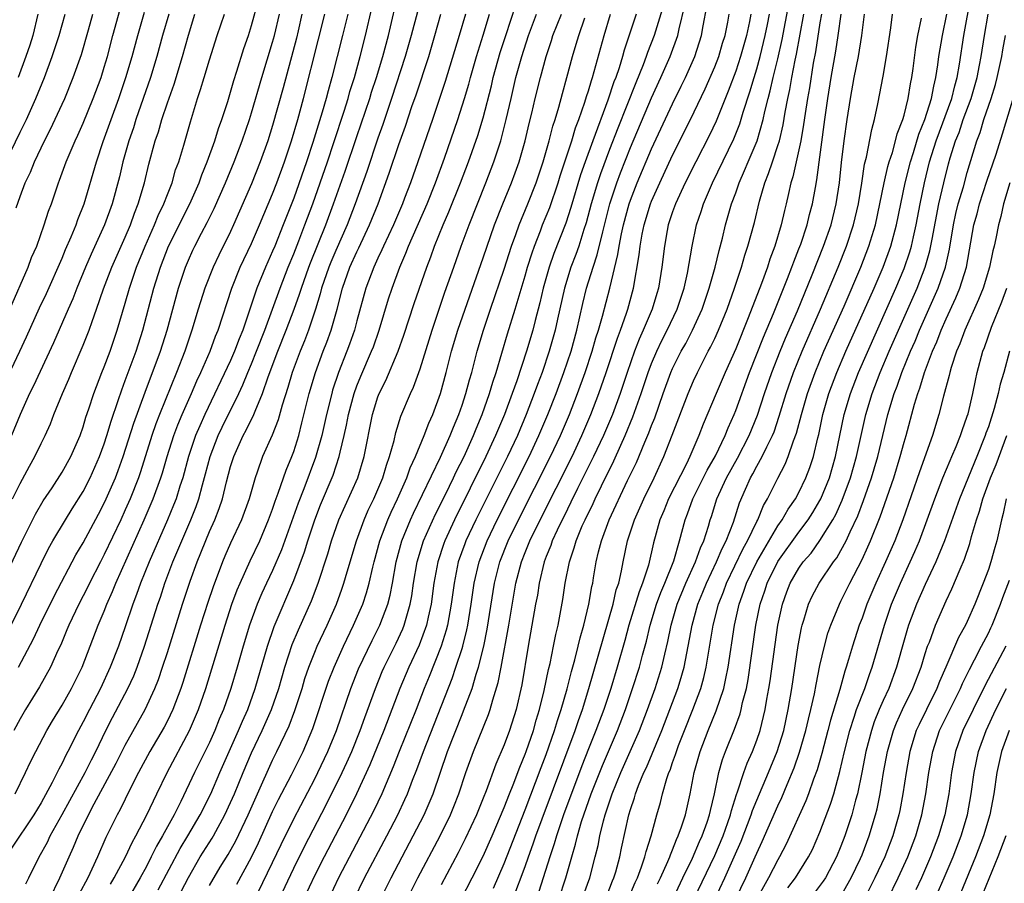
# Model space of a CAD drawing. Units: inches. Extents: x 2613000 to 2616000, y 1470000 to 1473000.
# Drawn here: x 2615527 to 2615621, y 1470430 to 1470512 of the extents above; entities that cross this region are included whole.
import ezdxf

# ---------------------------------------------------------------- set-up
doc = ezdxf.new("R2010")
doc.units = ezdxf.units.IN
doc.header["$MEASUREMENT"] = 0
doc.layers.add('LD26131470_2ft', color=244, linetype='Continuous')

msp = doc.modelspace()

# ---------------------------------------------------------------- linework, layer by layer
at = {"layer": 'LD26131470_2ft'}
for points, elevation in [([(2615529.793, 1470429), (2615530.79, 1470431), (2615531.66, 1470433), (2615532.084, 1470433.916), (2615532.528, 1470435), (2615533.498, 1470437), (2615534.025, 1470438.025), (2615536.117, 1470441.883), (2615537, 1470443.598), (2615538.894, 1470447), (2615539.813, 1470449), (2615540.156, 1470449.844), (2615540.547, 1470451), (2615541, 1470452.396), (2615542.449, 1470457), (2615543.166, 1470459.166), (2615543.828, 1470461), (2615545, 1470463.881), (2615545.498, 1470465), (2615545.922, 1470466.078), (2615546.225, 1470467), (2615546.612, 1470468.612), (2615547, 1470470.053), (2615547.297, 1470471), (2615548.204, 1470473), (2615548.489, 1470473.511), (2615549, 1470474.572), (2615549.154, 1470474.846), (2615549.328, 1470475.328), (2615550.036, 1470477), (2615550.566, 1470478.566), (2615551.484, 1470481), (2615552.287, 1470483), (2615553.051, 1470485), (2615553.564, 1470486.436), (2615553.728, 1470487), (2615554.437, 1470489), (2615554.591, 1470489.409), (2615556.056, 1470493), (2615556.793, 1470495), (2615557.89, 1470498.11), (2615559, 1470501.397), (2615559.415, 1470502.584), (2615560.218, 1470505), (2615560.397, 1470505.603), (2615560.853, 1470507), (2615561.457, 1470509), (2615561.998, 1470511), (2615563, 1470515.251)], 9040), ([(2615525, 1470452.798), (2615527.127, 1470457), (2615529, 1470460.851), (2615529.715, 1470462.285), (2615530.121, 1470463), (2615531.309, 1470465), (2615531.954, 1470466.046), (2615533, 1470467.686), (2615533.669, 1470469), (2615534.553, 1470471), (2615535, 1470472.216), (2615535.254, 1470473), (2615535.645, 1470474.354), (2615536.332, 1470476.332), (2615536.658, 1470477.342), (2615537, 1470478.218), (2615538.025, 1470481), (2615538.674, 1470483), (2615539.709, 1470487), (2615540.328, 1470489), (2615541.094, 1470491), (2615543.116, 1470495), (2615544.004, 1470497), (2615544.258, 1470497.742), (2615544.79, 1470499), (2615545.509, 1470501), (2615545.851, 1470502.149), (2615546.175, 1470503), (2615546.735, 1470504.735), (2615547, 1470505.609), (2615547.301, 1470506.699), (2615547.599, 1470507.599), (2615548.256, 1470509.744), (2615548.698, 1470511), (2615549, 1470511.925), (2615549.65, 1470514.35)], 9028), ([(2615587.742, 1470426.258), (2615589.964, 1470431), (2615590.879, 1470432.879), (2615591.551, 1470434.449), (2615591.81, 1470435), (2615592.281, 1470436.281), (2615592.521, 1470437), (2615592.599, 1470437.401), (2615592.996, 1470439), (2615593.396, 1470441), (2615593.748, 1470442.252), (2615594.026, 1470443), (2615594.874, 1470445.126), (2615595.414, 1470446.586), (2615595.523, 1470447), (2615595.656, 1470447.656), (2615596.007, 1470449), (2615596.165, 1470449.835), (2615596.921, 1470455), (2615597.325, 1470457), (2615597.751, 1470458.249), (2615597.986, 1470459), (2615599, 1470461.045), (2615601, 1470463.841), (2615601.867, 1470465), (2615602.312, 1470465.688), (2615603, 1470466.85), (2615603.078, 1470467), (2615603.894, 1470469), (2615604.476, 1470471), (2615605.308, 1470475), (2615605.888, 1470477), (2615606.667, 1470479), (2615610.207, 1470487), (2615611, 1470488.875), (2615611.545, 1470490.454), (2615611.699, 1470491), (2615611.884, 1470491.884), (2615612.147, 1470493), (2615612.526, 1470495), (2615612.929, 1470497), (2615613.417, 1470499), (2615614.035, 1470501), (2615615.526, 1470505), (2615615.802, 1470506.198), (2615616.034, 1470507), (2615616.252, 1470508.251), (2615616.677, 1470511), (2615617.33, 1470514.67)], 9090), ([(2615525.036, 1470477), (2615526.976, 1470481.024), (2615527.614, 1470482.387), (2615528.859, 1470485.141), (2615529.504, 1470486.496), (2615531, 1470489.851), (2615531.332, 1470490.668), (2615531.863, 1470491.863), (2615532.315, 1470493), (2615532.485, 1470493.515), (2615533.083, 1470495), (2615534.256, 1470499), (2615534.908, 1470500.908), (2615535.646, 1470503), (2615536.375, 1470505), (2615537.063, 1470507), (2615537.651, 1470509), (2615538.174, 1470511), (2615538.814, 1470513.186)], 9020), ([(2615526.038, 1470485), (2615527.77, 1470489), (2615528.098, 1470489.902), (2615528.58, 1470491), (2615529.296, 1470493), (2615529.701, 1470494.298), (2615529.971, 1470495), (2615530.651, 1470497), (2615530.758, 1470497.242), (2615531.387, 1470499), (2615532.243, 1470501), (2615532.492, 1470501.509), (2615533, 1470502.662), (2615533.943, 1470505), (2615534.692, 1470507), (2615535, 1470507.965), (2615535.304, 1470509), (2615535.819, 1470511), (2615536.522, 1470513.478)], 9018), ([(2615527.55, 1470430.45), (2615527.836, 1470431), (2615528.801, 1470433), (2615529.592, 1470434.408), (2615529.863, 1470435), (2615531, 1470437.014), (2615533.18, 1470441), (2615533.776, 1470442.224), (2615534.186, 1470443), (2615535.157, 1470445), (2615535.778, 1470446.223), (2615537.229, 1470449), (2615537.797, 1470450.203), (2615538.116, 1470451), (2615538.835, 1470453), (2615540.096, 1470457), (2615540.332, 1470457.668), (2615540.77, 1470459), (2615541.526, 1470461), (2615542.357, 1470463), (2615543.214, 1470465), (2615543.723, 1470466.277), (2615543.974, 1470467), (2615544.33, 1470468.331), (2615544.631, 1470469.369), (2615545.054, 1470471), (2615545.825, 1470473), (2615546.203, 1470473.797), (2615547.791, 1470477), (2615548.18, 1470477.82), (2615548.654, 1470479), (2615549, 1470479.805), (2615549.473, 1470481), (2615550.243, 1470483), (2615551.704, 1470487), (2615552.479, 1470489), (2615553, 1470490.256), (2615553.479, 1470491.479), (2615554.066, 1470493), (2615554.808, 1470495), (2615556.203, 1470499), (2615556.822, 1470500.822), (2615557.802, 1470503.802), (2615558.169, 1470505), (2615558.344, 1470505.656), (2615558.764, 1470507), (2615559.313, 1470509), (2615559.825, 1470511), (2615560.433, 1470513.567)], 9038), ([(2615564.757, 1470513.243), (2615564.174, 1470511), (2615563.601, 1470509), (2615562.297, 1470505), (2615561.466, 1470502.535), (2615561, 1470501.248), (2615559.937, 1470498.063), (2615558.839, 1470495), (2615558.076, 1470493), (2615557, 1470490.582), (2615556.522, 1470489.478), (2615556.332, 1470489), (2615555.652, 1470487), (2615555.529, 1470486.471), (2615555.078, 1470485), (2615554.401, 1470483), (2615554.016, 1470481.984), (2615553.602, 1470481), (2615552.858, 1470479), (2615552.441, 1470477.559), (2615551.9, 1470475.9), (2615551.518, 1470474.482), (2615550.955, 1470473.045), (2615550.048, 1470471), (2615549.538, 1470469.538), (2615549.332, 1470469), (2615548.767, 1470467), (2615548.039, 1470465), (2615547, 1470462.785), (2615546.461, 1470461.539), (2615546.233, 1470461), (2615545.345, 1470458.655), (2615544.843, 1470457.157), (2615544.146, 1470455), (2615542.457, 1470449.543), (2615542.273, 1470449), (2615541.519, 1470447), (2615541, 1470445.923), (2615540.686, 1470445.314), (2615539.345, 1470443), (2615538.264, 1470441), (2615537.459, 1470439.459), (2615536.5, 1470437.5), (2615536.219, 1470437), (2615535.162, 1470434.838), (2615534.364, 1470433), (2615533.828, 1470431.828), (2615533.426, 1470431), (2615532.571, 1470429.429)], 9042), ([(2615541.942, 1470429), (2615543, 1470431.051), (2615544.12, 1470433), (2615545.238, 1470434.762), (2615545.374, 1470435), (2615546.468, 1470437), (2615547, 1470438.149), (2615547.369, 1470439), (2615548.191, 1470441), (2615549, 1470442.894), (2615550.013, 1470445), (2615550.895, 1470447), (2615551.579, 1470449), (2615552.148, 1470451), (2615552.844, 1470453.156), (2615553.441, 1470454.56), (2615554.69, 1470457.31), (2615555.321, 1470459), (2615556.23, 1470461.77), (2615556.593, 1470463), (2615557.298, 1470465), (2615559.082, 1470469), (2615559.69, 1470471), (2615560.477, 1470475), (2615561, 1470476.665), (2615561.128, 1470477), (2615561.759, 1470478.242), (2615562.933, 1470481), (2615563.472, 1470482.528), (2615564.454, 1470485.546), (2615565.639, 1470489), (2615566.027, 1470489.974), (2615566.392, 1470491), (2615567.201, 1470493), (2615567.749, 1470494.251), (2615568.857, 1470497), (2615569.623, 1470499), (2615570.494, 1470501.506), (2615571, 1470503.176), (2615571.783, 1470506.217), (2615571.963, 1470507), (2615572.626, 1470509.374), (2615573.144, 1470511), (2615574.104, 1470513.896)], 9050), ([(2615588.127, 1470513.873), (2615587.243, 1470511), (2615586.62, 1470509.381), (2615586.5, 1470509), (2615586.199, 1470508.199), (2615585.497, 1470506.503), (2615583.799, 1470502.201), (2615583, 1470500.148), (2615582.145, 1470497.855), (2615581.864, 1470497), (2615581.272, 1470495), (2615580.793, 1470493.207), (2615580.575, 1470492.575), (2615580.079, 1470491), (2615579.807, 1470490.193), (2615579.344, 1470489), (2615578.714, 1470487), (2615578.056, 1470484.056), (2615577.838, 1470483), (2615577.287, 1470481), (2615576.6, 1470479), (2615576.157, 1470477.843), (2615575.861, 1470477), (2615575.088, 1470475), (2615574.248, 1470473), (2615573.318, 1470471), (2615570.307, 1470465), (2615569.365, 1470463), (2615569.264, 1470462.736), (2615568.641, 1470461), (2615568.233, 1470459), (2615567.968, 1470457), (2615567.601, 1470455), (2615567.485, 1470454.516), (2615567.016, 1470453), (2615565.868, 1470450.132), (2615565.393, 1470449), (2615564.621, 1470447), (2615563.023, 1470443), (2615562.458, 1470441.542), (2615561.374, 1470439), (2615560.611, 1470437.39), (2615557.258, 1470431), (2615556.315, 1470429)], 9062), ([(2615558.759, 1470429), (2615559.729, 1470431), (2615561.85, 1470435), (2615562.888, 1470437), (2615563.562, 1470438.438), (2615563.809, 1470439), (2615564.299, 1470440.299), (2615564.699, 1470441.301), (2615565.317, 1470443), (2615568.05, 1470449.95), (2615568.419, 1470451), (2615569, 1470452.774), (2615569.067, 1470453), (2615569.447, 1470454.552), (2615569.535, 1470455), (2615569.862, 1470457), (2615570.15, 1470459), (2615570.611, 1470461), (2615571.372, 1470463), (2615572.33, 1470465), (2615575.36, 1470471), (2615576.298, 1470473), (2615577.144, 1470475), (2615577.926, 1470477), (2615578.674, 1470479), (2615579.348, 1470481), (2615579.889, 1470483), (2615580.459, 1470485.541), (2615580.827, 1470487), (2615581.448, 1470489), (2615581.841, 1470490.159), (2615582.356, 1470492.356), (2615583.048, 1470495), (2615583.702, 1470497), (2615584.052, 1470497.948), (2615585, 1470500.351), (2615587, 1470505.057), (2615587.892, 1470507), (2615588.774, 1470509), (2615589.499, 1470511), (2615589.617, 1470511.617), (2615590.167, 1470513.833)], 9064), ([(2615561.252, 1470429), (2615562.247, 1470431), (2615564.361, 1470435), (2615565.386, 1470437), (2615566.25, 1470439), (2615567.626, 1470443), (2615569, 1470446.513), (2615569.147, 1470446.853), (2615569.944, 1470449), (2615570.335, 1470450.334), (2615570.563, 1470451), (2615571.055, 1470453), (2615571.387, 1470454.613), (2615572.094, 1470459), (2615572.6, 1470461), (2615573.39, 1470463), (2615574.358, 1470465), (2615577.402, 1470471), (2615578.345, 1470473), (2615579.196, 1470475), (2615579.973, 1470477), (2615580.701, 1470479), (2615581.358, 1470481), (2615581.714, 1470482.287), (2615581.949, 1470483), (2615582.336, 1470484.336), (2615583.024, 1470487), (2615583.808, 1470490.192), (2615583.925, 1470491), (2615584.151, 1470492.151), (2615584.343, 1470493), (2615584.881, 1470495), (2615585, 1470495.348), (2615585.634, 1470497), (2615587, 1470500.225), (2615589, 1470504.507), (2615589.825, 1470506.175), (2615590.215, 1470507), (2615591.109, 1470509), (2615591.753, 1470511), (2615591.905, 1470511.905), (2615592.25, 1470513.75)], 9066), ([(2615571.973, 1470430.027), (2615573, 1470432.363), (2615575, 1470437.453), (2615576.518, 1470441.482), (2615577, 1470442.721), (2615577.787, 1470445), (2615578.055, 1470445.945), (2615578.412, 1470447), (2615578.97, 1470448.97), (2615579.386, 1470450.613), (2615579.699, 1470451.699), (2615580.028, 1470453), (2615580.205, 1470453.795), (2615580.56, 1470455), (2615581.051, 1470457), (2615581.324, 1470458.676), (2615581.411, 1470459), (2615581.5, 1470459.499), (2615581.741, 1470461), (2615581.961, 1470461.961), (2615582.237, 1470463), (2615582.987, 1470465), (2615584.723, 1470468.724), (2615585.558, 1470470.442), (2615586.364, 1470472.364), (2615586.753, 1470473.247), (2615587, 1470473.944), (2615587.303, 1470474.697), (2615588.105, 1470477), (2615588.841, 1470479), (2615589, 1470479.364), (2615589.817, 1470481), (2615590.242, 1470481.758), (2615590.884, 1470483), (2615591.808, 1470485), (2615592.49, 1470487), (2615593.045, 1470489), (2615593.418, 1470490.582), (2615593.73, 1470491.73), (2615594.03, 1470493), (2615594.605, 1470495), (2615595, 1470496.052), (2615595.327, 1470497), (2615595.846, 1470498.154), (2615596.182, 1470499), (2615597.029, 1470501), (2615597.615, 1470503), (2615597.777, 1470503.777), (2615598.082, 1470505), (2615598.282, 1470505.718), (2615598.565, 1470507), (2615599, 1470508.786), (2615599.403, 1470510.597), (2615600.042, 1470513.958)], 9074), ([(2615525.306, 1470459), (2615527.129, 1470462.871), (2615528.473, 1470465.527), (2615529.204, 1470466.795), (2615530.037, 1470468.037), (2615531, 1470469.529), (2615531.823, 1470471), (2615532.702, 1470473), (2615533, 1470473.84), (2615533.259, 1470474.741), (2615533.534, 1470475.535), (2615534.006, 1470477), (2615534.776, 1470479), (2615535, 1470479.543), (2615535.547, 1470481), (2615536.241, 1470483), (2615537, 1470485.579), (2615537.396, 1470487), (2615538.075, 1470489), (2615538.876, 1470491), (2615539.77, 1470493), (2615540.117, 1470493.883), (2615540.674, 1470495), (2615541, 1470495.875), (2615541.447, 1470497), (2615541.779, 1470498.221), (2615542.079, 1470499), (2615542.562, 1470500.562), (2615543.201, 1470502.799), (2615543.866, 1470505), (2615544.155, 1470505.846), (2615544.481, 1470507), (2615545, 1470508.682), (2615545.74, 1470511), (2615546.409, 1470513)], 9026), ([(2615525.653, 1470499), (2615527, 1470501.811), (2615527.597, 1470503), (2615528.511, 1470505), (2615529.314, 1470507), (2615530.057, 1470509), (2615530.721, 1470511), (2615531.282, 1470513)], 9014), ([(2615558.128, 1470513), (2615557.634, 1470511), (2615556.615, 1470507), (2615556.26, 1470505.74), (2615556.073, 1470505), (2615555.717, 1470503.717), (2615554.831, 1470500.831), (2615554.216, 1470499), (2615553, 1470495.55), (2615552.002, 1470493), (2615551.196, 1470491), (2615551, 1470490.521), (2615550.317, 1470489), (2615549.503, 1470487), (2615548.157, 1470483), (2615547.817, 1470482.184), (2615547.38, 1470481), (2615547, 1470480.133), (2615544.557, 1470475), (2615544.065, 1470473.935), (2615543.679, 1470473), (2615543.008, 1470471), (2615542.464, 1470469), (2615542.191, 1470468.191), (2615541.82, 1470467), (2615541.593, 1470466.407), (2615541.008, 1470465), (2615539.263, 1470461), (2615538.452, 1470459), (2615538.078, 1470457.921), (2615537.72, 1470457), (2615537, 1470454.827), (2615536.356, 1470453), (2615535.575, 1470451), (2615534.635, 1470449), (2615533.585, 1470447), (2615533, 1470445.825), (2615532.55, 1470445), (2615531.55, 1470443), (2615531.354, 1470442.646), (2615531, 1470441.885), (2615530.683, 1470441.317), (2615530.059, 1470440.059), (2615529, 1470438.137), (2615528.318, 1470437), (2615526.188, 1470433.812)], 9036), ([(2615541.135, 1470513), (2615540.549, 1470511), (2615540, 1470509), (2615539.391, 1470507), (2615538.71, 1470505), (2615538.005, 1470503), (2615537.766, 1470502.233), (2615537.34, 1470501), (2615536.778, 1470499), (2615536.441, 1470497.559), (2615535.749, 1470495), (2615535.034, 1470493), (2615533.763, 1470490.236), (2615533.217, 1470489), (2615532.383, 1470487), (2615532.006, 1470485.994), (2615531.561, 1470485), (2615530.19, 1470481.809), (2615528.279, 1470477.721), (2615527.91, 1470477), (2615527, 1470475.017), (2615526.2, 1470473)], 9022), ([(2615526.285, 1470467), (2615527, 1470468.435), (2615527.901, 1470470.099), (2615528.416, 1470471), (2615529, 1470472.237), (2615529.385, 1470473), (2615529.882, 1470474.118), (2615530.212, 1470475), (2615531.021, 1470477), (2615531.629, 1470478.371), (2615531.885, 1470479), (2615533, 1470481.574), (2615533.561, 1470483), (2615533.847, 1470483.847), (2615534.268, 1470485), (2615534.942, 1470486.942), (2615535.734, 1470489), (2615537, 1470491.851), (2615537.482, 1470493), (2615537.868, 1470494.132), (2615538.237, 1470495), (2615538.828, 1470497), (2615539.239, 1470498.761), (2615539.846, 1470501), (2615540.149, 1470501.85), (2615540.472, 1470503), (2615541, 1470504.606), (2615541.626, 1470506.374), (2615542.434, 1470509), (2615543, 1470511.014), (2615543.618, 1470513)], 9024), ([(2615553.785, 1470513), (2615553.431, 1470511.431), (2615553.264, 1470510.736), (2615551.991, 1470506.009), (2615551, 1470502.452), (2615550.541, 1470501), (2615549.828, 1470499), (2615549, 1470496.893), (2615547.284, 1470493), (2615547, 1470492.39), (2615545.871, 1470490.129), (2615545.353, 1470489), (2615544.561, 1470487), (2615543.926, 1470485), (2615543.329, 1470483), (2615543, 1470482.07), (2615542.649, 1470481), (2615541.869, 1470479), (2615540.248, 1470475), (2615539.898, 1470474.102), (2615539.52, 1470473), (2615538.444, 1470469.556), (2615538.248, 1470469), (2615537.457, 1470467), (2615537, 1470465.954), (2615536.564, 1470465), (2615535, 1470461.699), (2615534.628, 1470461), (2615533.606, 1470459), (2615533.414, 1470458.586), (2615532.597, 1470457), (2615531.633, 1470455), (2615531.456, 1470454.543), (2615530.861, 1470453.139), (2615530.599, 1470452.599), (2615529.896, 1470451), (2615528.845, 1470449.155), (2615527.522, 1470447), (2615527, 1470446.11), (2615526.408, 1470445)], 9032), ([(2615526.527, 1470439), (2615527.507, 1470441), (2615527.984, 1470442.016), (2615528.485, 1470443), (2615529.552, 1470445), (2615530.084, 1470445.916), (2615531, 1470447.408), (2615531.9, 1470449), (2615532.893, 1470451), (2615534.423, 1470455), (2615535, 1470456.341), (2615535.255, 1470457), (2615535.796, 1470458.205), (2615536.106, 1470459), (2615538.798, 1470465), (2615539.651, 1470467), (2615540.378, 1470469), (2615540.529, 1470469.472), (2615540.969, 1470471), (2615541.596, 1470473), (2615541.98, 1470474.02), (2615542.395, 1470475), (2615543.277, 1470477), (2615543.788, 1470478.212), (2615544.163, 1470479), (2615545.047, 1470481), (2615545.574, 1470482.426), (2615545.821, 1470483), (2615547.107, 1470487), (2615547.928, 1470489), (2615549, 1470491.246), (2615549.759, 1470493), (2615551, 1470495.949), (2615551.402, 1470497), (2615552.13, 1470499), (2615552.802, 1470501), (2615553.384, 1470503), (2615553.917, 1470505), (2615555.365, 1470510.635), (2615555.942, 1470513)], 9034), ([(2615526.614, 1470494.614), (2615527, 1470495.707), (2615527.492, 1470497), (2615527.983, 1470498.017), (2615528.36, 1470499), (2615529.325, 1470501), (2615529.903, 1470502.098), (2615531, 1470504.466), (2615531.241, 1470505), (2615532.057, 1470507), (2615532.829, 1470509.171), (2615533.513, 1470511.513), (2615533.927, 1470513)], 9016), ([(2615528.697, 1470513), (2615528.208, 1470511), (2615527.922, 1470510.078), (2615527.562, 1470509), (2615526.817, 1470507)], 9012), ([(2615526.864, 1470451), (2615528.286, 1470453.714), (2615528.885, 1470455), (2615530.242, 1470457.758), (2615532.312, 1470461.687), (2615533, 1470462.833), (2615534.458, 1470465.542), (2615535, 1470466.578), (2615535.196, 1470467), (2615536.059, 1470469), (2615536.323, 1470469.678), (2615536.796, 1470471), (2615537.807, 1470474.193), (2615538.875, 1470477.125), (2615540.342, 1470481), (2615540.972, 1470483), (2615541.505, 1470485), (2615542.065, 1470487), (2615542.73, 1470489), (2615543, 1470489.662), (2615543.407, 1470490.593), (2615543.601, 1470491), (2615544.233, 1470492.233), (2615544.767, 1470493.232), (2615545.432, 1470494.568), (2615546.515, 1470497), (2615547.334, 1470499), (2615548.093, 1470501), (2615548.793, 1470503), (2615549, 1470503.641), (2615549.979, 1470507), (2615551, 1470510.342), (2615551.182, 1470511), (2615551.644, 1470513)], 9030), ([(2615535.596, 1470430.403), (2615535.952, 1470431), (2615537.013, 1470433), (2615537.642, 1470434.358), (2615538.005, 1470435), (2615539.049, 1470437), (2615539.666, 1470438.334), (2615540.004, 1470439), (2615540.967, 1470441), (2615543.109, 1470445), (2615543.969, 1470447), (2615544.657, 1470449), (2615546.478, 1470455), (2615547.136, 1470457), (2615547.635, 1470458.365), (2615547.906, 1470459), (2615548.876, 1470461.124), (2615549.771, 1470463), (2615550.619, 1470465), (2615551, 1470466.023), (2615551.239, 1470466.761), (2615551.536, 1470467.536), (2615552.268, 1470469.732), (2615552.816, 1470471), (2615553, 1470471.496), (2615553.473, 1470473), (2615553.787, 1470474.213), (2615554.464, 1470477), (2615555.069, 1470479), (2615555.811, 1470481), (2615556.146, 1470481.854), (2615556.555, 1470483), (2615557.115, 1470485), (2615557.629, 1470487), (2615558.345, 1470489), (2615559, 1470490.448), (2615559.186, 1470490.814), (2615560.209, 1470493), (2615561.016, 1470495), (2615562.084, 1470497.916), (2615563, 1470500.644), (2615563.617, 1470502.382), (2615564.237, 1470504.237), (2615564.633, 1470505.367), (2615565.824, 1470509), (2615566.41, 1470511), (2615566.976, 1470513.024)], 9044), ([(2615569.309, 1470513), (2615568.727, 1470511), (2615567.388, 1470506.612), (2615566.181, 1470503), (2615564.805, 1470499), (2615564.094, 1470497), (2615563.534, 1470495.534), (2615563.325, 1470495), (2615562.467, 1470493), (2615561.528, 1470491), (2615561.375, 1470490.625), (2615561, 1470489.858), (2615560.739, 1470489.261), (2615560.606, 1470489), (2615559.853, 1470487), (2615559, 1470483.909), (2615558.764, 1470483), (2615558.309, 1470481.69), (2615558.051, 1470481), (2615557.261, 1470479), (2615556.698, 1470477.302), (2615556.61, 1470477), (2615556.123, 1470475), (2615555.676, 1470473), (2615555.079, 1470470.921), (2615553.951, 1470467.952), (2615553.415, 1470466.585), (2615551.851, 1470462.148), (2615551, 1470460.19), (2615550.424, 1470459), (2615549.974, 1470458.026), (2615549.54, 1470457), (2615548.815, 1470455), (2615548.21, 1470453), (2615547.633, 1470451), (2615547.032, 1470449), (2615546.332, 1470447), (2615545.931, 1470446.068), (2615545.508, 1470445), (2615545, 1470443.874), (2615543.576, 1470441), (2615542.265, 1470438.265), (2615541.629, 1470437), (2615540.532, 1470435), (2615539.97, 1470434.03), (2615539.466, 1470433), (2615539, 1470432.099), (2615538.405, 1470431), (2615537.253, 1470429)], 9046), ([(2615540.123, 1470429.877), (2615542.198, 1470433.802), (2615542.936, 1470435), (2615544.113, 1470437), (2615545.114, 1470439), (2615545.98, 1470441), (2615547.766, 1470445), (2615548.123, 1470445.877), (2615548.631, 1470447), (2615549.353, 1470449), (2615550.501, 1470453), (2615551.129, 1470454.871), (2615553, 1470459.226), (2615554.031, 1470461.968), (2615554.345, 1470463), (2615554.992, 1470465.008), (2615555.561, 1470466.439), (2615556.749, 1470469.251), (2615557.335, 1470471), (2615557.414, 1470471.414), (2615557.804, 1470473), (2615558.026, 1470473.975), (2615558.212, 1470475), (2615558.742, 1470477), (2615559, 1470477.714), (2615559.371, 1470478.629), (2615560.404, 1470481), (2615560.567, 1470481.433), (2615561.117, 1470483), (2615562.019, 1470485.981), (2615562.348, 1470487), (2615563.074, 1470489), (2615563.666, 1470490.334), (2615563.916, 1470491), (2615565.675, 1470495), (2615566.479, 1470497), (2615567.34, 1470499.34), (2615568.595, 1470503), (2615569.227, 1470505), (2615569.63, 1470506.37), (2615569.795, 1470507), (2615570.371, 1470509), (2615571.004, 1470511.004), (2615571.612, 1470513)], 9048), ([(2615545, 1470430.284), (2615546.023, 1470432.023), (2615546.765, 1470433.235), (2615547.49, 1470434.51), (2615548.665, 1470437), (2615549.546, 1470439), (2615551, 1470442.189), (2615551.406, 1470443), (2615552.571, 1470445.429), (2615553.117, 1470446.883), (2615553.789, 1470449), (2615554.066, 1470449.934), (2615554.431, 1470451), (2615555, 1470452.45), (2615555.232, 1470453), (2615556.178, 1470455), (2615557.062, 1470457), (2615557.577, 1470458.423), (2615557.769, 1470459), (2615558.069, 1470460.069), (2615558.952, 1470463), (2615559.692, 1470465), (2615560.09, 1470465.91), (2615560.602, 1470467), (2615561.454, 1470469), (2615561.806, 1470470.193), (2615562.111, 1470471), (2615562.544, 1470472.544), (2615562.705, 1470473.295), (2615563.172, 1470474.828), (2615564.088, 1470477), (2615564.389, 1470477.611), (2615565, 1470479.324), (2615566.142, 1470483), (2615567.374, 1470486.626), (2615568.2, 1470489), (2615568.913, 1470491), (2615569.658, 1470493), (2615571.253, 1470497), (2615572.03, 1470499), (2615572.683, 1470501), (2615572.758, 1470501.243), (2615573.2, 1470503), (2615573.648, 1470505), (2615574.116, 1470507), (2615574.661, 1470509), (2615575.298, 1470511), (2615576.055, 1470513)], 9052), ([(2615547.606, 1470430.394), (2615549, 1470432.974), (2615549.658, 1470434.342), (2615551, 1470437.295), (2615551.558, 1470438.442), (2615552.793, 1470440.793), (2615553.891, 1470443), (2615554.822, 1470445.178), (2615556.318, 1470449.682), (2615556.838, 1470451), (2615557.725, 1470453), (2615558.696, 1470455), (2615559.563, 1470457), (2615559.923, 1470458.077), (2615560.172, 1470459), (2615560.51, 1470460.51), (2615560.635, 1470461), (2615561.191, 1470463), (2615561.952, 1470465), (2615562.268, 1470465.732), (2615562.86, 1470467), (2615563.739, 1470469), (2615564.068, 1470469.932), (2615564.565, 1470471), (2615565.388, 1470473), (2615565.826, 1470474.174), (2615566.21, 1470475), (2615566.959, 1470477), (2615567.493, 1470479), (2615568.005, 1470481), (2615568.602, 1470483), (2615569.724, 1470486.275), (2615571, 1470489.886), (2615572.079, 1470493), (2615572.86, 1470495), (2615573.692, 1470497), (2615574.053, 1470497.947), (2615574.432, 1470499), (2615574.997, 1470501), (2615575.369, 1470502.631), (2615575.624, 1470503.624), (2615575.939, 1470505), (2615576.437, 1470507), (2615576.973, 1470509), (2615577.483, 1470510.517), (2615577.631, 1470511), (2615578.435, 1470513)], 9054), ([(2615549.586, 1470429.586), (2615551, 1470432.472), (2615551.809, 1470434.191), (2615553, 1470436.62), (2615555, 1470440.402), (2615555.305, 1470441), (2615556.251, 1470443), (2615557.052, 1470445), (2615558.427, 1470449), (2615559.158, 1470450.842), (2615560.446, 1470453.554), (2615561.186, 1470455), (2615561.941, 1470457), (2615562.159, 1470457.841), (2615562.38, 1470459), (2615562.734, 1470461), (2615563.283, 1470463), (2615564.106, 1470465), (2615564.381, 1470465.619), (2615566.947, 1470470.947), (2615567.875, 1470473), (2615568.19, 1470473.81), (2615568.699, 1470475), (2615569, 1470475.879), (2615569.365, 1470477), (2615569.696, 1470478.305), (2615569.909, 1470479), (2615570.435, 1470481), (2615571.03, 1470483), (2615571.695, 1470485), (2615573, 1470488.812), (2615573.695, 1470491), (2615574.096, 1470492.097), (2615574.407, 1470493), (2615575.236, 1470495), (2615576.036, 1470497), (2615576.706, 1470499), (2615577.267, 1470501), (2615577.613, 1470502.387), (2615577.828, 1470503), (2615578.194, 1470504.193), (2615578.528, 1470505.473), (2615578.959, 1470507), (2615579.483, 1470509), (2615579.845, 1470510.155), (2615580.083, 1470511), (2615580.663, 1470512.663)], 9056), ([(2615551.632, 1470429), (2615553, 1470431.938), (2615554.012, 1470433.988), (2615556.072, 1470437.928), (2615557.604, 1470441), (2615558.05, 1470441.95), (2615558.516, 1470443), (2615559.315, 1470445), (2615559.752, 1470446.248), (2615560.761, 1470449), (2615561.414, 1470450.586), (2615561.595, 1470451), (2615562.724, 1470453.276), (2615563.359, 1470454.642), (2615563.497, 1470455), (2615563.677, 1470455.678), (2615564.08, 1470457), (2615564.222, 1470457.778), (2615564.396, 1470459), (2615564.721, 1470461), (2615565.328, 1470463), (2615566.464, 1470465.537), (2615567.409, 1470467.41), (2615568.19, 1470469), (2615568.446, 1470469.554), (2615569.184, 1470471), (2615570.093, 1470473), (2615570.345, 1470473.655), (2615570.909, 1470475), (2615571.606, 1470477), (2615571.914, 1470478.086), (2615572.23, 1470479), (2615573.324, 1470482.676), (2615574.044, 1470485), (2615575, 1470488.177), (2615575.229, 1470489), (2615575.642, 1470490.358), (2615575.873, 1470491), (2615576.447, 1470492.447), (2615576.651, 1470493), (2615577.334, 1470494.666), (2615578.133, 1470497), (2615578.331, 1470497.669), (2615579.416, 1470501), (2615579.782, 1470502.218), (2615580.09, 1470503), (2615580.672, 1470504.672), (2615580.818, 1470505.182), (2615581, 1470505.733), (2615581.279, 1470506.721), (2615581.383, 1470507), (2615581.554, 1470507.554), (2615582.495, 1470511), (2615583.11, 1470513)], 9058), ([(2615585.547, 1470513), (2615584.41, 1470509.59), (2615584.254, 1470509), (2615583.92, 1470507.92), (2615583.594, 1470507), (2615583.424, 1470506.576), (2615582.842, 1470504.842), (2615581.416, 1470501), (2615580.691, 1470499), (2615580.258, 1470497.742), (2615579.345, 1470494.655), (2615578.843, 1470493.157), (2615577.72, 1470490.28), (2615577.274, 1470489), (2615576.704, 1470487), (2615576.388, 1470485.612), (2615575.936, 1470483.936), (2615575.71, 1470483), (2615575.122, 1470481), (2615574.189, 1470478.189), (2615573.762, 1470477), (2615573.018, 1470475), (2615572.189, 1470473), (2615571.27, 1470471), (2615568.278, 1470465), (2615567.355, 1470463), (2615567.259, 1470462.741), (2615566.682, 1470461), (2615566.324, 1470459), (2615566.057, 1470457), (2615565.762, 1470455.762), (2615565.607, 1470455), (2615564.908, 1470453.092), (2615563.939, 1470451), (2615563.088, 1470449), (2615561.567, 1470445), (2615560.245, 1470441.755), (2615558.968, 1470439), (2615557.974, 1470437), (2615555.879, 1470433), (2615555, 1470431.277), (2615553.943, 1470429)], 9060), ([(2615563.767, 1470429), (2615564.78, 1470431), (2615566.9, 1470435), (2615567.888, 1470437), (2615568.217, 1470437.783), (2615568.696, 1470439), (2615569.36, 1470441), (2615570.079, 1470443), (2615571.495, 1470446.505), (2615571.663, 1470447), (2615571.91, 1470447.91), (2615572.437, 1470449.563), (2615572.71, 1470451), (2615573.43, 1470455), (2615574.117, 1470459), (2615574.641, 1470461), (2615575, 1470461.912), (2615575.322, 1470462.678), (2615575.439, 1470463), (2615576.403, 1470465), (2615579.445, 1470471), (2615580.39, 1470473), (2615581.243, 1470475), (2615582.003, 1470477), (2615582.695, 1470479), (2615583.754, 1470482.246), (2615584.05, 1470483), (2615584.622, 1470484.622), (2615584.741, 1470485), (2615585.278, 1470487), (2615585.83, 1470490.17), (2615585.914, 1470491), (2615586.115, 1470492.115), (2615586.302, 1470493), (2615586.901, 1470495), (2615587, 1470495.255), (2615587.772, 1470497), (2615589, 1470499.62), (2615590.704, 1470503), (2615592.093, 1470505.907), (2615593, 1470507.999), (2615593.389, 1470509), (2615593.752, 1470510.248), (2615593.992, 1470511), (2615594.249, 1470512.249), (2615594.375, 1470513)], 9068), ([(2615596.437, 1470513), (2615596.307, 1470512.307), (2615596.015, 1470511), (2615595.46, 1470509), (2615595, 1470507.613), (2615594.293, 1470505.707), (2615593.135, 1470502.865), (2615592.491, 1470501.509), (2615591.192, 1470499), (2615590.193, 1470497), (2615589.266, 1470495), (2615589, 1470494.25), (2615588.593, 1470493), (2615588.487, 1470492.487), (2615588.216, 1470491), (2615587.982, 1470489), (2615587.662, 1470487), (2615587.497, 1470486.503), (2615587.06, 1470485), (2615586.216, 1470483), (2615585.83, 1470482.17), (2615585.379, 1470481), (2615584.673, 1470479), (2615584.009, 1470477), (2615583.281, 1470475), (2615582.438, 1470473), (2615581.499, 1470471), (2615579.979, 1470467.979), (2615579.337, 1470466.663), (2615579, 1470466.015), (2615578.035, 1470464.035), (2615577.568, 1470463), (2615577.434, 1470462.566), (2615577, 1470461.514), (2615576.806, 1470461), (2615576.323, 1470459), (2615576.148, 1470457.853), (2615575.979, 1470457), (2615575.279, 1470453), (2615574.667, 1470449.334), (2615574.132, 1470447), (2615573.498, 1470445), (2615573, 1470443.654), (2615572.204, 1470441.796), (2615571.285, 1470439.285), (2615571, 1470438.569), (2615570.365, 1470437), (2615569.298, 1470434.702), (2615568.626, 1470433.374), (2615567, 1470430.334)], 9070), ([(2615568.899, 1470429), (2615569.957, 1470431), (2615571, 1470433.063), (2615571.855, 1470435), (2615573, 1470437.692), (2615573.501, 1470439), (2615573.847, 1470439.847), (2615574.476, 1470441.524), (2615575, 1470442.749), (2615575.092, 1470443), (2615575.771, 1470445), (2615576.034, 1470445.966), (2615576.357, 1470447), (2615576.795, 1470448.795), (2615577.206, 1470450.794), (2615577.353, 1470451.353), (2615577.693, 1470453), (2615577.897, 1470454.103), (2615578.126, 1470455), (2615578.396, 1470456.396), (2615578.576, 1470457.424), (2615578.803, 1470459), (2615579.19, 1470461), (2615579.663, 1470462.337), (2615579.832, 1470463), (2615580.417, 1470464.417), (2615580.679, 1470465), (2615581.446, 1470466.554), (2615581.643, 1470467), (2615582.241, 1470468.241), (2615583.413, 1470470.587), (2615584.077, 1470472.078), (2615584.508, 1470473), (2615585.232, 1470474.768), (2615586.011, 1470477), (2615586.681, 1470479), (2615587, 1470479.834), (2615587.494, 1470481), (2615587.977, 1470482.023), (2615588.484, 1470483), (2615589.434, 1470485), (2615590.094, 1470487), (2615590.419, 1470488.419), (2615590.867, 1470491), (2615591.28, 1470493), (2615591.711, 1470494.289), (2615591.926, 1470495), (2615592.784, 1470497), (2615594.816, 1470501.184), (2615595.385, 1470502.615), (2615595.709, 1470503.709), (2615596.352, 1470505.648), (2615596.742, 1470507), (2615597, 1470507.832), (2615597.32, 1470509), (2615597.808, 1470511), (2615598.021, 1470512.021), (2615598.218, 1470513)], 9072), ([(2615573.833, 1470429), (2615575, 1470432.097), (2615575.31, 1470433), (2615575.767, 1470434.233), (2615576.016, 1470435), (2615576.607, 1470436.607), (2615579.735, 1470445), (2615580.047, 1470445.953), (2615580.431, 1470447), (2615581.053, 1470449), (2615583.346, 1470457), (2615583.651, 1470458.35), (2615583.879, 1470459), (2615584.152, 1470460.152), (2615584.305, 1470461), (2615584.729, 1470463), (2615585.378, 1470465), (2615586.264, 1470467), (2615587.241, 1470469), (2615588.17, 1470471), (2615588.97, 1470473.03), (2615590.483, 1470477), (2615591, 1470478.204), (2615591.37, 1470479), (2615592.395, 1470481), (2615592.613, 1470481.387), (2615593, 1470482.205), (2615593.361, 1470483), (2615594.181, 1470485), (2615594.894, 1470487), (2615595.548, 1470489), (2615595.866, 1470490.134), (2615596.158, 1470491), (2615596.772, 1470493.228), (2615597.269, 1470495.269), (2615597.77, 1470497), (2615598.128, 1470497.872), (2615598.478, 1470499), (2615599, 1470500.535), (2615599.142, 1470501), (2615599.501, 1470502.499), (2615599.697, 1470503.697), (2615599.948, 1470505), (2615600.142, 1470505.858), (2615600.34, 1470507), (2615600.654, 1470508.654), (2615600.781, 1470509.219), (2615601.121, 1470511.121), (2615601.478, 1470513)], 9076), ([(2615603.144, 1470513), (2615603, 1470512.177), (2615602.571, 1470509.43), (2615602.368, 1470508.368), (2615601.998, 1470506.002), (2615601.813, 1470505), (2615601.588, 1470503.589), (2615601.449, 1470502.551), (2615601.177, 1470501), (2615600.426, 1470497.574), (2615600.23, 1470497), (2615599.997, 1470495.997), (2615599.798, 1470495), (2615599.634, 1470494.366), (2615599.328, 1470493), (2615598.713, 1470491), (2615598.24, 1470489.76), (2615598.005, 1470489), (2615597.448, 1470487.449), (2615596.195, 1470484.195), (2615595, 1470481.25), (2615593.999, 1470479), (2615593.147, 1470477), (2615591.911, 1470474.089), (2615591.504, 1470473), (2615590.647, 1470471), (2615590.318, 1470470.317), (2615588.625, 1470467), (2615588.154, 1470465.845), (2615587.783, 1470465), (2615587.174, 1470462.826), (2615586.7, 1470460.701), (2615586.155, 1470459), (2615585.82, 1470458.18), (2615584.842, 1470455), (2615584.452, 1470453.548), (2615583.732, 1470451), (2615583.116, 1470449), (2615582.468, 1470447), (2615581.721, 1470445), (2615581, 1470443.244), (2615580.368, 1470441.632), (2615578.644, 1470437), (2615577.958, 1470435), (2615577.754, 1470434.246), (2615577.32, 1470433), (2615576.702, 1470431), (2615576.286, 1470429.714)], 9078), ([(2615578.201, 1470429), (2615578.867, 1470431), (2615579.415, 1470433), (2615579.787, 1470434.213), (2615579.958, 1470435), (2615580.355, 1470436.355), (2615581.275, 1470439), (2615582.325, 1470441.675), (2615583.774, 1470445), (2615584.532, 1470447), (2615585.205, 1470449), (2615585.848, 1470451), (2615586.14, 1470452.14), (2615586.509, 1470453.491), (2615586.857, 1470455), (2615587.478, 1470457), (2615587.885, 1470458.115), (2615588.266, 1470459), (2615589.11, 1470461.11), (2615589.66, 1470463), (2615590.191, 1470465), (2615590.429, 1470465.571), (2615590.938, 1470467), (2615592.282, 1470469.718), (2615593.063, 1470471.063), (2615593.987, 1470473), (2615594.268, 1470473.732), (2615594.842, 1470475), (2615595, 1470475.393), (2615596.305, 1470479), (2615597.643, 1470482.357), (2615598.581, 1470484.58), (2615599.919, 1470487.919), (2615600.334, 1470489), (2615600.504, 1470489.496), (2615601, 1470490.719), (2615601.169, 1470491.169), (2615601.787, 1470493), (2615602.017, 1470493.983), (2615602.297, 1470495), (2615602.564, 1470496.564), (2615602.71, 1470497.29), (2615603.465, 1470503), (2615603.751, 1470505), (2615604.067, 1470507), (2615604.505, 1470509.495), (2615604.74, 1470511), (2615605.005, 1470513)], 9080), ([(2615580.554, 1470429.445), (2615581.127, 1470431), (2615581.651, 1470433), (2615581.916, 1470434.084), (2615582.09, 1470435), (2615582.436, 1470436.436), (2615582.602, 1470437), (2615583.26, 1470439), (2615584.079, 1470441), (2615584.984, 1470443), (2615585.867, 1470445), (2615586.622, 1470447), (2615587.337, 1470449), (2615587.98, 1470451), (2615588.257, 1470452.257), (2615588.547, 1470453.453), (2615588.852, 1470455), (2615589.441, 1470457), (2615590.265, 1470459), (2615591.184, 1470461), (2615591.646, 1470462.354), (2615591.961, 1470463), (2615592.402, 1470464.402), (2615592.565, 1470465), (2615592.681, 1470465.319), (2615593.207, 1470467), (2615594.129, 1470469), (2615595.155, 1470470.845), (2615596.27, 1470473), (2615597.061, 1470474.939), (2615597.725, 1470477), (2615598.414, 1470479), (2615599.209, 1470481), (2615599.738, 1470482.262), (2615600.86, 1470484.86), (2615602.261, 1470488.262), (2615603.351, 1470491), (2615604.053, 1470493), (2615604.557, 1470495), (2615604.855, 1470497), (2615605.057, 1470498.943), (2615605.306, 1470501), (2615605.601, 1470503), (2615605.916, 1470505), (2615606.266, 1470507), (2615606.662, 1470509), (2615606.988, 1470511), (2615607.243, 1470513)], 9082), ([(2615582.61, 1470429), (2615583.281, 1470430.719), (2615583.405, 1470431), (2615583.592, 1470431.592), (2615583.989, 1470433), (2615584.16, 1470433.84), (2615584.855, 1470437), (2615585, 1470437.486), (2615585.385, 1470438.615), (2615585.485, 1470439), (2615585.763, 1470439.763), (2615586.275, 1470441), (2615586.514, 1470441.485), (2615587.976, 1470445), (2615589.505, 1470449), (2615589.705, 1470449.705), (2615590.102, 1470451), (2615590.354, 1470452.354), (2615590.491, 1470453), (2615590.853, 1470455), (2615591.399, 1470457), (2615591.868, 1470458.131), (2615592.206, 1470459), (2615593.176, 1470461), (2615593.717, 1470462.283), (2615594.1, 1470463), (2615594.795, 1470464.795), (2615595.371, 1470466.629), (2615595.92, 1470467.919), (2615596.4, 1470469), (2615596.623, 1470469.377), (2615597, 1470470.111), (2615597.505, 1470471), (2615597.942, 1470471.942), (2615598.488, 1470473), (2615598.636, 1470473.363), (2615599.141, 1470474.859), (2615599.775, 1470477), (2615600.474, 1470479), (2615601.298, 1470481), (2615603.05, 1470485), (2615604.73, 1470489), (2615605.522, 1470491), (2615606.19, 1470493), (2615606.656, 1470495), (2615606.981, 1470496.981), (2615607.245, 1470498.755), (2615607.427, 1470499.427), (2615607.924, 1470502.076), (2615608.193, 1470503), (2615608.512, 1470504.512), (2615609, 1470507.128), (2615609.331, 1470509), (2615609.728, 1470511.727), (2615609.888, 1470513)], 9084), ([(2615584.79, 1470429), (2615585.443, 1470430.557), (2615585.651, 1470431), (2615586.056, 1470432.056), (2615586.374, 1470433), (2615586.486, 1470433.514), (2615586.962, 1470435), (2615587.499, 1470437), (2615587.84, 1470438.16), (2615588.041, 1470439), (2615588.45, 1470440.45), (2615588.646, 1470441), (2615588.758, 1470441.242), (2615589, 1470441.96), (2615589.28, 1470442.72), (2615589.356, 1470443), (2615589.565, 1470443.565), (2615590.123, 1470445), (2615590.93, 1470447), (2615591.686, 1470449), (2615591.976, 1470450.024), (2615592.196, 1470451), (2615592.866, 1470455), (2615593.362, 1470457), (2615593.828, 1470458.172), (2615594.119, 1470459), (2615595.718, 1470462.282), (2615596.125, 1470463), (2615597, 1470464.83), (2615597.093, 1470465), (2615597.636, 1470466.364), (2615598.02, 1470467), (2615599, 1470468.972), (2615599.709, 1470470.291), (2615599.996, 1470471), (2615600.501, 1470472.5), (2615600.785, 1470473.215), (2615601.236, 1470475), (2615601.806, 1470477), (2615602.531, 1470479), (2615603.382, 1470481), (2615605.294, 1470485.294), (2615606.88, 1470489), (2615607.654, 1470491), (2615608.264, 1470493), (2615608.706, 1470495), (2615609.113, 1470497), (2615609.455, 1470498.545), (2615609.586, 1470499), (2615609.884, 1470499.885), (2615610.189, 1470501), (2615610.343, 1470501.657), (2615610.878, 1470503), (2615611, 1470503.437), (2615611.386, 1470505), (2615611.6, 1470506.4), (2615611.735, 1470507), (2615611.858, 1470507.858), (2615612.114, 1470509.886), (2615612.315, 1470511), (2615612.639, 1470512.639)], 9086), ([(2615587.568, 1470430.432), (2615587.848, 1470431), (2615588.546, 1470432.546), (2615588.73, 1470433), (2615588.791, 1470433.209), (2615589, 1470433.681), (2615589.356, 1470434.644), (2615589.535, 1470435), (2615589.847, 1470435.847), (2615590.211, 1470437), (2615590.671, 1470439), (2615591.057, 1470441), (2615591.618, 1470443), (2615592.376, 1470445), (2615593.148, 1470446.852), (2615593.855, 1470449), (2615594.072, 1470449.928), (2615594.267, 1470451), (2615594.888, 1470455), (2615595.334, 1470457), (2615595.78, 1470458.22), (2615596.027, 1470459), (2615596.988, 1470461.012), (2615599, 1470464.425), (2615599.408, 1470465), (2615599.983, 1470466.018), (2615600.671, 1470467), (2615601, 1470467.603), (2615601.675, 1470469), (2615602.038, 1470469.962), (2615602.374, 1470471), (2615602.797, 1470472.797), (2615602.885, 1470473.115), (2615603.277, 1470475), (2615603.84, 1470477), (2615604.596, 1470479), (2615605.466, 1470481), (2615608.142, 1470487), (2615608.999, 1470489), (2615609.73, 1470491), (2615610.271, 1470493), (2615611.101, 1470497), (2615611.595, 1470499), (2615611.877, 1470499.876), (2615612.389, 1470501.611), (2615612.961, 1470503), (2615613.595, 1470505), (2615613.81, 1470506.19), (2615614.023, 1470507), (2615614.211, 1470508.21), (2615614.311, 1470509), (2615614.656, 1470511), (2615615.052, 1470513)], 9088), ([(2615591.033, 1470429), (2615593, 1470433.12), (2615593.804, 1470435), (2615594.256, 1470436.256), (2615594.511, 1470437), (2615594.596, 1470437.404), (2615595.075, 1470438.925), (2615595.176, 1470439.176), (2615595.768, 1470441), (2615596.09, 1470441.91), (2615596.586, 1470443), (2615597, 1470444.093), (2615597.306, 1470445), (2615597.804, 1470447), (2615597.963, 1470447.962), (2615598.159, 1470449), (2615598.273, 1470449.728), (2615599.008, 1470455), (2615599.428, 1470457), (2615599.846, 1470458.154), (2615600.173, 1470459), (2615601, 1470460.417), (2615601.414, 1470461), (2615602.151, 1470461.849), (2615603, 1470463.026), (2615604.224, 1470465), (2615604.504, 1470465.497), (2615605.124, 1470466.876), (2615605.897, 1470469), (2615606.466, 1470471), (2615607.353, 1470475), (2615607.952, 1470477), (2615608.73, 1470479), (2615609.59, 1470481), (2615612.224, 1470487), (2615613.013, 1470489), (2615613.456, 1470490.544), (2615613.651, 1470491.651), (2615614.308, 1470495), (2615614.767, 1470497), (2615615.211, 1470498.789), (2615615.381, 1470499.381), (2615615.891, 1470501), (2615616.214, 1470501.786), (2615616.62, 1470503), (2615617.371, 1470505), (2615617.937, 1470507), (2615618.174, 1470508.175), (2615618.319, 1470509), (2615618.63, 1470511), (2615618.976, 1470513.024)], 9092), ([(2615593, 1470428.994), (2615593.962, 1470431), (2615594.864, 1470433), (2615595.509, 1470434.491), (2615596.475, 1470437), (2615596.595, 1470437.405), (2615597, 1470438.395), (2615598.117, 1470441), (2615598.944, 1470443), (2615599.555, 1470445), (2615599.994, 1470447), (2615600.333, 1470449), (2615600.942, 1470453.058), (2615601.251, 1470454.749), (2615601.317, 1470455), (2615601.479, 1470455.479), (2615601.918, 1470457), (2615602.259, 1470457.741), (2615602.929, 1470459), (2615604.282, 1470461), (2615604.595, 1470461.405), (2615605, 1470462.101), (2615605.483, 1470463), (2615605.871, 1470463.871), (2615606.605, 1470465.395), (2615607.151, 1470466.849), (2615607.899, 1470469), (2615608.152, 1470469.848), (2615608.492, 1470471), (2615609.459, 1470475), (2615610.052, 1470477), (2615610.322, 1470477.678), (2615610.783, 1470479), (2615611.611, 1470481), (2615612.035, 1470481.965), (2615612.458, 1470483), (2615614.232, 1470487), (2615614.929, 1470489), (2615615.296, 1470490.704), (2615615.675, 1470493), (2615615.919, 1470494.081), (2615616.146, 1470495), (2615616.628, 1470496.628), (2615617, 1470497.978), (2615617.916, 1470501), (2615618.219, 1470501.781), (2615618.576, 1470503), (2615619.263, 1470505), (2615619.681, 1470506.319), (2615619.852, 1470507), (2615620.276, 1470509), (2615620.375, 1470509.625), (2615620.626, 1470511)], 9094), ([(2615595, 1470429.054), (2615595.963, 1470431), (2615596.86, 1470433), (2615597, 1470433.343), (2615597.526, 1470434.474), (2615599, 1470437.856), (2615599.375, 1470438.625), (2615599.875, 1470439.875), (2615600.543, 1470441.457), (2615601.06, 1470442.94), (2615601.664, 1470445), (2615601.909, 1470446.09), (2615602.147, 1470447), (2615602.471, 1470448.471), (2615602.627, 1470449.373), (2615603, 1470451.168), (2615603.429, 1470453), (2615603.761, 1470454.239), (2615604.023, 1470455), (2615604.852, 1470457), (2615605, 1470457.268), (2615605.828, 1470459), (2615607, 1470461.249), (2615607.563, 1470462.436), (2615607.811, 1470463), (2615608.727, 1470465.273), (2615610.007, 1470469), (2615610.632, 1470471), (2615611, 1470472.367), (2615611.19, 1470473), (2615611.987, 1470475.987), (2615612.29, 1470477), (2615612.491, 1470477.509), (2615612.929, 1470479), (2615613.694, 1470481), (2615614.099, 1470481.901), (2615614.515, 1470483), (2615615, 1470484.096), (2615615.925, 1470486.075), (2615616.305, 1470487), (2615616.928, 1470489), (2615617.632, 1470493), (2615617.94, 1470494.06), (2615618.163, 1470495), (2615618.849, 1470497.151), (2615619.734, 1470499.734), (2615620.359, 1470501.641), (2615621.746, 1470506.254)], 9096), ([(2615621.058, 1470497), (2615620.454, 1470495), (2615620.197, 1470493.804), (2615619.971, 1470493), (2615619.724, 1470491.724), (2615619.568, 1470491), (2615619.443, 1470490.557), (2615619.124, 1470489), (2615618.496, 1470487), (2615618.075, 1470485.925), (2615616.754, 1470483), (2615616.291, 1470481.709), (2615615.979, 1470481), (2615615.479, 1470479.479), (2615615.346, 1470479), (2615615.286, 1470478.714), (2615614.752, 1470476.752), (2615614.305, 1470475), (2615613.687, 1470473), (2615612.449, 1470469.551), (2615610.877, 1470465), (2615610.118, 1470463), (2615609.237, 1470461), (2615608.304, 1470459), (2615607.459, 1470457), (2615607, 1470455.67), (2615606.74, 1470455), (2615606.095, 1470453), (2615605.727, 1470451.727), (2615605.499, 1470451), (2615605.363, 1470450.637), (2615604.88, 1470448.88), (2615604.012, 1470445.988), (2615603.762, 1470445), (2615603.172, 1470442.828), (2615602.722, 1470441.278), (2615602.381, 1470440.381), (2615601.913, 1470439), (2615601.667, 1470438.333), (2615599.795, 1470434.205), (2615599.163, 1470433), (2615599, 1470432.729), (2615598.127, 1470431), (2615597, 1470429.015)], 9098), ([(2615599.954, 1470430.046), (2615600.686, 1470431), (2615601.926, 1470433), (2615602.287, 1470433.713), (2615603, 1470435.337), (2615604.004, 1470437.997), (2615604.322, 1470439), (2615604.905, 1470441.095), (2615605.331, 1470443), (2615605.839, 1470445), (2615606.267, 1470446.267), (2615606.488, 1470447), (2615607.251, 1470449), (2615607.694, 1470450.306), (2615607.962, 1470451), (2615609.119, 1470455), (2615609.798, 1470457), (2615610.648, 1470459), (2615611.585, 1470461), (2615612.019, 1470461.981), (2615612.444, 1470463), (2615613.189, 1470465), (2615613.904, 1470467), (2615614.692, 1470469), (2615615.365, 1470470.635), (2615615.542, 1470471), (2615615.952, 1470471.952), (2615616.37, 1470473), (2615616.518, 1470473.482), (2615617, 1470474.831), (2615617.072, 1470475.072), (2615617.519, 1470477), (2615617.768, 1470478.232), (2615617.948, 1470479), (2615618.476, 1470481), (2615618.626, 1470481.374), (2615619.299, 1470483.299), (2615620.29, 1470485.71), (2615620.766, 1470487)], 9100), ([(2615621.013, 1470481), (2615620.463, 1470479), (2615620.115, 1470477.885), (2615619.936, 1470477), (2615619.557, 1470475.557), (2615619, 1470473.825), (2615618.777, 1470473.223), (2615618.712, 1470473), (2615617.908, 1470471), (2615616.246, 1470467), (2615614.829, 1470463), (2615614.015, 1470461), (2615613, 1470458.861), (2615612.18, 1470457), (2615611.426, 1470455), (2615611.322, 1470454.678), (2615611, 1470453.588), (2615610.284, 1470451), (2615609.538, 1470449), (2615609, 1470447.839), (2615608.636, 1470447), (2615608.167, 1470445.834), (2615607.884, 1470445), (2615607.37, 1470443), (2615606.989, 1470441.01), (2615606.568, 1470439), (2615606.39, 1470438.39), (2615606.029, 1470437), (2615605.375, 1470435), (2615605, 1470434.012), (2615604.583, 1470433), (2615603.523, 1470431), (2615603.319, 1470430.681), (2615602.442, 1470429.558)], 9102), ([(2615605, 1470429.273), (2615605.978, 1470431), (2615606.855, 1470432.855), (2615607, 1470433.198), (2615607.689, 1470435), (2615608.282, 1470437), (2615608.426, 1470437.574), (2615608.712, 1470439), (2615609.051, 1470441), (2615609.417, 1470443), (2615609.975, 1470445), (2615610.268, 1470445.732), (2615610.847, 1470447), (2615611.835, 1470449), (2615612.603, 1470451), (2615613, 1470452.309), (2615613.233, 1470453), (2615613.397, 1470453.397), (2615613.991, 1470455), (2615615, 1470457.314), (2615615.543, 1470458.458), (2615616.324, 1470460.324), (2615616.74, 1470461.26), (2615617.24, 1470462.76), (2615617.404, 1470463.404), (2615617.871, 1470465), (2615618.162, 1470465.838), (2615618.471, 1470467), (2615619.207, 1470469), (2615619.732, 1470470.268), (2615620.745, 1470473)], 9104), ([(2615620.705, 1470467), (2615620.413, 1470465.587), (2615620.241, 1470465), (2615619.799, 1470463), (2615619.615, 1470462.385), (2615619.241, 1470461), (2615619, 1470460.291), (2615618.517, 1470459), (2615617.711, 1470457), (2615617, 1470455.354), (2615616.833, 1470455), (2615616.179, 1470453.821), (2615614.975, 1470451), (2615614.363, 1470449.637), (2615614.122, 1470449), (2615613.115, 1470447), (2615612.418, 1470445.582), (2615612.154, 1470445), (2615611.542, 1470443), (2615611.189, 1470441), (2615610.885, 1470439), (2615610.583, 1470437.417), (2615610.496, 1470437), (2615609.925, 1470435), (2615609.152, 1470433), (2615608.221, 1470431), (2615607.197, 1470429)], 9106), ([(2615609.441, 1470429), (2615610.44, 1470431), (2615611.349, 1470433), (2615612.116, 1470435), (2615612.693, 1470437), (2615613.074, 1470439), (2615613.355, 1470441), (2615613.715, 1470443), (2615614.375, 1470445), (2615616.353, 1470449), (2615616.544, 1470449.457), (2615617.205, 1470450.795), (2615617.694, 1470451.695), (2615618.365, 1470453), (2615618.568, 1470453.432), (2615619, 1470454.232), (2615619.247, 1470454.753), (2615619.361, 1470455), (2615620.148, 1470457), (2615620.368, 1470457.632), (2615621, 1470459.27)], 9108), ([(2615620.673, 1470453), (2615618.691, 1470449.309), (2615617.551, 1470447), (2615616.591, 1470445), (2615615.895, 1470443), (2615615.507, 1470441), (2615615.231, 1470439), (2615614.856, 1470437), (2615614.273, 1470435), (2615613.509, 1470433), (2615612.643, 1470431), (2615612.12, 1470429.879)], 9110), ([(2615613.908, 1470429), (2615614.809, 1470431), (2615615.647, 1470433), (2615616.412, 1470435), (2615617.005, 1470437), (2615617.378, 1470439), (2615617.657, 1470441), (2615618.074, 1470443), (2615618.793, 1470445), (2615619.724, 1470447), (2615620.733, 1470449)], 9112), ([(2615620.969, 1470445), (2615620.246, 1470443), (2615619.814, 1470441), (2615619.53, 1470439), (2615619.148, 1470437), (2615618.544, 1470435), (2615617.774, 1470433), (2615616.371, 1470429.629)], 9114), ([(2615620.674, 1470435), (2615619.904, 1470433), (2615618.48, 1470429.52)], 9116)]:
    msp.add_lwpolyline(points, dxfattribs=dict(at, elevation=elevation))

doc.saveas('drawing.dxf')
